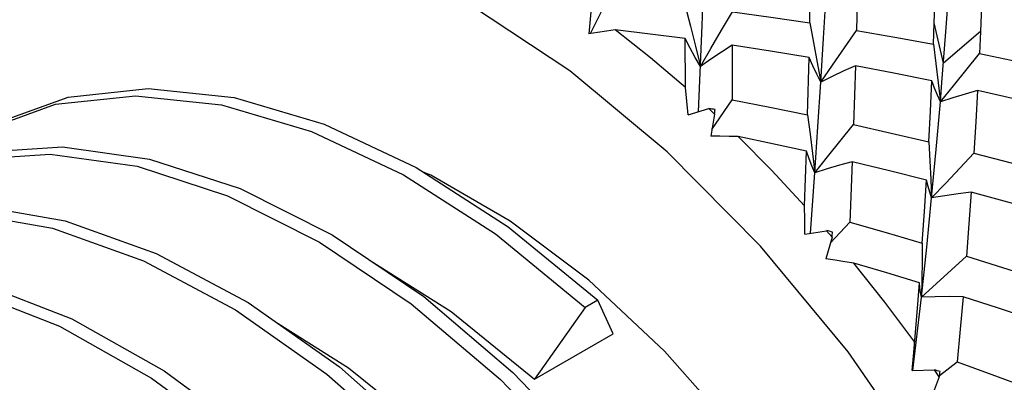
# Model space of a CAD drawing. Units: inches. Extents: x 0.7 to 21.3, y 0.5 to 16.
# Drawn here: x 17.1 to 17.3, y 13.4 to 13.5 of the extents above; entities that cross this region are included whole.
import ezdxf

# ---------------------------------------------------------------- set-up
doc = ezdxf.new("R2010")
doc.units = ezdxf.units.IN
doc.header["$LTSCALE"] = 1.21
doc.header["$MEASUREMENT"] = 0
doc.layers.get('0').update_dxf_attribs({"linetype": 'CONTINUOUS'})
doc.layers.add('AXIS', color=7, linetype='CONTINUOUS')

msp = doc.modelspace()

# ---------------------------------------------------------------- linework, layer by layer
at = {"color": 7, "linetype": 'CONTINUOUS'}
for p, q in [((17.25838, 13.50568), (17.25935, 13.52743)), ((17.28828, 13.5064), (17.28855, 13.52166)), ((17.32285, 13.5064), (17.3232, 13.5168)), ((17.22745, 13.50345), (17.2323, 13.51331)), ((17.33609, 13.51462), (17.33568, 13.50402)), ((17.22747, 13.50949), (17.22692, 13.50337)), ((17.25369, 13.51108), (17.25513, 13.50549)), ((17.32596, 13.50267), (17.32648, 13.51004)), ((17.25739, 13.48173), (17.25838, 13.50568)), ((17.28828, 13.5064), (17.28934, 13.50092)), ((17.32262, 13.50045), (17.32285, 13.5064)), ((17.3254, 13.49519), (17.32285, 13.5064)), ((17.33568, 13.50402), (17.3254, 13.49519)), ((17.33568, 13.50402), (17.3354, 13.49791)), ((17.25374, 13.48846), (17.25371, 13.50203)), ((17.26676, 13.50019), (17.26672, 13.48505)), ((17.28934, 13.50092), (17.29036, 13.49543)), ((17.32262, 13.50045), (17.3233, 13.49512)), ((17.28766, 13.48091), (17.28807, 13.49679)), ((17.29036, 13.49543), (17.29134, 13.48996)), ((17.30097, 13.49449), (17.30044, 13.47817)), ((17.3233, 13.49512), (17.32394, 13.48978)), ((17.32394, 13.48978), (17.32454, 13.48446)), ((17.26111, 13.47682), (17.26672, 13.48505)), ((17.2545, 13.48084), (17.26024, 13.4826)), ((17.26187, 13.48109), (17.26024, 13.4826)), ((17.26187, 13.48109), (17.26077, 13.47492)), ((17.28766, 13.48091), (17.28837, 13.47552)), ((17.28837, 13.47552), (17.28904, 13.47014)), ((17.28686, 13.45562), (17.28736, 13.47075)), ((17.28904, 13.47014), (17.28966, 13.46478)), ((17.30005, 13.46782), (17.29936, 13.45105)), ((17.28846, 13.44803), (17.28966, 13.46478)), ((17.3219, 13.46297), (17.32212, 13.45781)), ((17.294, 13.44532), (17.29936, 13.45105)), ((17.28694, 13.44779), (17.29294, 13.44873)), ((17.29446, 13.44697), (17.29277, 13.44089)), ((17.29446, 13.44697), (17.29294, 13.44873)), ((17.31926, 13.4303), (17.33179, 13.44163)), ((17.31808, 13.42607), (17.31872, 13.43423)), ((17.31939, 13.43528), (17.31926, 13.4303)), ((17.22593, 13.42746), (17.21182, 13.40751)), ((17.22941, 13.42947), (17.22593, 13.42746)), ((17.23368, 13.42013), (17.22941, 13.42947)), ((17.21182, 13.40751), (17.23368, 13.42013)), ((17.32432, 13.40857), (17.32923, 13.41234)), ((17.31673, 13.40998), (17.32289, 13.41013)), ((17.32425, 13.40817), (17.32289, 13.41013)), ((17.32425, 13.40817), (17.32195, 13.40231))]:
    msp.add_line(p, q, dxfattribs=at)
for points in [[(17.38755, 13.17617), (17.38565, 13.20849), (17.3799, 13.2428), (17.37032, 13.27827), (17.35711, 13.31403), (17.34057, 13.34922), (17.32104, 13.38313), (17.29892, 13.41511), (17.27464, 13.44448), (17.24871, 13.47064), (17.22167, 13.49307), (17.19406, 13.51129), (17.16645, 13.52494), (17.13941, 13.53374), (17.11349, 13.53751)], [(17.3016, 13.52), (17.30143, 13.51221), (17.30124, 13.50431)], [(17.29134, 13.48996), (17.2921, 13.50217), (17.29279, 13.51404)], [(17.2579, 13.49431), (17.26085, 13.49929), (17.26382, 13.50435), (17.26679, 13.50946)], [(17.26679, 13.50946), (17.27751, 13.50799), (17.28828, 13.5064)], [(17.23429, 13.50443), (17.23185, 13.5041), (17.22938, 13.50374), (17.22692, 13.50337)], [(17.25374, 13.48846), (17.24407, 13.49669), (17.23429, 13.50443)], [(17.25371, 13.50203), (17.24399, 13.50328), (17.23429, 13.50443)], [(17.25513, 13.50549), (17.25653, 13.4999), (17.2579, 13.49431)], [(17.29134, 13.48996), (17.29462, 13.49468), (17.30124, 13.50431)], [(17.30124, 13.50431), (17.31194, 13.50244), (17.32262, 13.50045)], [(17.2579, 13.49431), (17.25648, 13.49681), (17.25508, 13.49939), (17.25371, 13.50203)], [(17.32454, 13.48446), (17.32498, 13.48985), (17.32596, 13.50267)], [(17.26676, 13.50019), (17.26378, 13.49829), (17.26082, 13.49633), (17.2579, 13.49431)], [(17.28807, 13.49679), (17.27741, 13.49855), (17.26676, 13.50019)], [(17.29134, 13.48997), (17.29022, 13.49217), (17.28913, 13.49445), (17.28807, 13.49679)], [(17.32454, 13.48446), (17.32814, 13.48889), (17.3354, 13.49791)], [(17.3354, 13.49791), (17.34595, 13.49567), (17.35647, 13.49332)], [(17.30097, 13.49449), (17.29773, 13.49304), (17.29452, 13.49153), (17.29134, 13.48997)], [(17.32218, 13.49033), (17.31158, 13.49247), (17.30097, 13.49449)], [(17.32131, 13.47334), (17.32177, 13.48188), (17.32218, 13.49033)], [(17.32454, 13.48446), (17.32372, 13.48635), (17.32294, 13.48831), (17.32218, 13.49033)], [(17.05844, 13.47651), (17.06227, 13.47858), (17.08235, 13.48581), (17.10459, 13.48817), (17.12848, 13.48564), (17.15347, 13.47826), (17.17901, 13.46623), (17.20452, 13.44984), (17.22941, 13.42947)], [(17.2545, 13.48084), (17.25413, 13.48467), (17.25374, 13.48846)], [(17.28966, 13.46478), (17.29053, 13.47752), (17.29134, 13.48997)], [(17.33488, 13.4876), (17.33141, 13.48661), (17.32796, 13.48556), (17.32454, 13.48446)], [(17.33488, 13.4876), (17.33439, 13.47896), (17.33385, 13.47024)], [(17.3558, 13.48271), (17.34536, 13.48521), (17.33488, 13.4876)], [(17.05879, 13.47657), (17.07887, 13.4838), (17.10111, 13.48616), (17.125, 13.48363), (17.14999, 13.47625), (17.17553, 13.46423), (17.20104, 13.44783), (17.22593, 13.42746)], [(17.26672, 13.48505), (17.27721, 13.48303), (17.28766, 13.48091)], [(17.32212, 13.45781), (17.32339, 13.47127), (17.32454, 13.48446)], [(17.28966, 13.46478), (17.29323, 13.46919), (17.30044, 13.47817)], [(17.30044, 13.47817), (17.3109, 13.4758), (17.32131, 13.47334)], [(17.26841, 13.47484), (17.26588, 13.47489), (17.26332, 13.47491), (17.26077, 13.47492)], [(17.28686, 13.45562), (17.27773, 13.46544), (17.26841, 13.47484)], [(17.28736, 13.47075), (17.27793, 13.47283), (17.26841, 13.47484)], [(17.0306, 13.46043), (17.0378, 13.46413), (17.0583, 13.47051), (17.08086, 13.47201)], [(17.08086, 13.47201), (17.10499, 13.46861), (17.13012, 13.4604), (17.15569, 13.44758), (17.18113, 13.43045), (17.20586, 13.40942)], [(17.32131, 13.47334), (17.32163, 13.46815), (17.3219, 13.46297)], [(17.02712, 13.45842), (17.03432, 13.46212), (17.05482, 13.4685), (17.07738, 13.47), (17.10151, 13.4666), (17.12664, 13.45839), (17.15221, 13.44557), (17.17765, 13.42844), (17.20238, 13.40741), (17.22583, 13.38299), (17.24749, 13.35574), (17.26686, 13.32631), (17.2835, 13.29539), (17.29706, 13.26371), (17.30722, 13.23202), (17.31376, 13.20106), (17.31656, 13.17155), (17.31556, 13.1442), (17.3108, 13.11965), (17.30241, 13.09848), (17.29059, 13.08118), (17.27565, 13.06817)], [(17.28966, 13.46478), (17.28886, 13.46671), (17.2881, 13.4687), (17.28736, 13.47075)], [(17.32212, 13.45781), (17.32601, 13.4619), (17.33385, 13.47024)], [(17.33385, 13.47024), (17.34419, 13.46756), (17.35446, 13.46479)], [(17.30005, 13.46782), (17.29656, 13.46687), (17.29309, 13.46585), (17.28966, 13.46478)], [(17.32068, 13.46273), (17.31039, 13.46532), (17.30005, 13.46782)], [(17.31953, 13.4453), (17.32013, 13.45406), (17.32068, 13.46273)], [(17.32212, 13.45781), (17.32161, 13.45939), (17.32113, 13.46103), (17.32068, 13.46273)], [(17.31926, 13.4303), (17.32075, 13.44417), (17.32212, 13.45781)], [(17.33313, 13.45945), (17.32944, 13.45896), (17.32577, 13.45842), (17.32212, 13.45781)], [(17.33313, 13.45945), (17.33248, 13.45059), (17.33179, 13.44163)], [(17.35351, 13.45376), (17.3433, 13.45666), (17.33313, 13.45945)], [(17.00276, 13.44436), (17.0134, 13.44953), (17.0343, 13.45506), (17.05718, 13.45569), (17.08152, 13.45143), (17.10678, 13.44239), (17.13237, 13.42878), (17.15772, 13.41094), (17.18227, 13.38927), (17.20544, 13.3643), (17.22673, 13.33662), (17.24565, 13.30688), (17.26177, 13.27577), (17.27474, 13.24404), (17.28428, 13.21242), (17.29017, 13.18166)], [(17.28694, 13.44779), (17.28691, 13.45172), (17.28686, 13.45562)], [(16.99928, 13.44235), (17.00992, 13.44753), (17.03082, 13.45305), (17.0537, 13.45368), (17.07804, 13.44942), (17.1033, 13.44038), (17.12889, 13.42677), (17.15424, 13.40893), (17.17879, 13.38726), (17.20196, 13.3623), (17.22325, 13.33461), (17.24217, 13.30487), (17.25829, 13.27376), (17.27126, 13.24203), (17.2808, 13.21041), (17.28669, 13.17965), (17.28882, 13.15048), (17.28715, 13.12358), (17.28174, 13.09958), (17.27273, 13.07906), (17.26034, 13.06249)], [(17.29936, 13.45105), (17.30948, 13.44821), (17.31953, 13.4453)], [(17.31953, 13.4453), (17.31948, 13.44028), (17.31939, 13.43528)], [(17.33179, 13.44163), (17.3418, 13.43854), (17.35174, 13.43538)], [(16.97492, 13.42829), (16.98909, 13.43479), (17.01037, 13.43945), (17.03355, 13.43922), (17.05809, 13.43411), (17.08345, 13.42424), (17.10904, 13.40986), (17.13429, 13.3913), (17.15863, 13.36902), (17.18151, 13.34353), (17.20241, 13.31543), (17.22087, 13.2854), (17.23646, 13.25412), (17.24885, 13.22236), (17.25775, 13.19083), (17.26299, 13.1603)], [(17.16628, 13.44045), (17.18869, 13.42629), (17.21182, 13.40751)], [(17.30053, 13.43972), (17.29797, 13.44012), (17.29537, 13.44052), (17.29277, 13.44089)], [(17.31741, 13.41784), (17.3091, 13.42894), (17.30053, 13.43972)], [(17.31872, 13.43423), (17.30964, 13.43701), (17.30053, 13.43972)], [(16.97144, 13.42628), (16.98561, 13.43278), (17.00689, 13.43744), (17.03007, 13.43721), (17.05461, 13.4321), (17.07997, 13.42223), (17.10556, 13.40785), (17.13081, 13.3893), (17.15515, 13.36701), (17.17803, 13.34152), (17.19893, 13.31342), (17.21739, 13.28339), (17.23298, 13.25212), (17.24537, 13.22035), (17.25427, 13.18883), (17.25951, 13.1583), (17.26097, 13.12947), (17.25863, 13.10304), (17.25257, 13.07962), (17.24294, 13.05976), (17.22998, 13.04394)], [(17.31926, 13.4303), (17.31904, 13.43156), (17.31886, 13.43287), (17.31872, 13.43423)], [(17.3169, 13.40995), (17.31775, 13.417), (17.31926, 13.4303)], [(17.33086, 13.43042), (17.32697, 13.43044), (17.3231, 13.4304), (17.31926, 13.4303)], [(17.33086, 13.43042), (17.33007, 13.42141), (17.32923, 13.41234)], [(17.35051, 13.42397), (17.3407, 13.42723), (17.33086, 13.43042)], [(17.31673, 13.40998), (17.31709, 13.41392), (17.31808, 13.42607)], [(17.14065, 13.42295), (17.16018, 13.4107), (17.18331, 13.39205), (17.2054, 13.37), (17.22611, 13.34483), (17.24466, 13.31742), (17.2604, 13.28884), (17.27316, 13.25964), (17.28283, 13.23001), (17.289, 13.20102), (17.2915, 13.17376)], [(17.32923, 13.41234), (17.33879, 13.40887), (17.34833, 13.40534)], [(17.20586, 13.40942), (17.22931, 13.385), (17.25097, 13.35775), (17.27034, 13.32832), (17.28698, 13.2974), (17.30054, 13.26572), (17.3107, 13.23403), (17.31724, 13.20307), (17.32004, 13.17356), (17.31904, 13.14621), (17.31428, 13.12166), (17.30589, 13.10048), (17.29407, 13.08319), (17.27913, 13.07018), (17.27569, 13.06807)]]:
    msp.add_lwpolyline(points, dxfattribs=at)
for major_axis, ratio, start_param, end_param in [((0.40775, -0.03798), 0.477103, 1.468768, 1.473059), ((0.05398, 0.3597), 0.100448, -1.00455, -1.000423), ((0.4006, -0.06036), 0.419813, 1.40219, 1.406481), ((0.07658, 0.36989), 0.174403, -1.104776, -1.10065), ((0.39053, -0.07999), 0.359466, 1.327271, 1.331562), ((0.09864, 0.37734), 0.24424, -1.196702, -1.192575)]:
    msp.add_ellipse((17.20242, 13.2927), major_axis=major_axis, ratio=ratio, start_param=start_param, end_param=end_param, dxfattribs=at)
at = {"layer": 'AXIS', "color": 7, "linetype": 'CONTINUOUS'}
for points in [[(17.24797, 13.41535), (17.2269, 13.43502), (17.20509, 13.45141), (17.18304, 13.46414), (17.18098, 13.46497)], [(17.34161, 13.20269), (17.33996, 13.22904), (17.33506, 13.25669), (17.327, 13.28505), (17.31597, 13.31347), (17.30223, 13.34131), (17.28606, 13.36797), (17.26784, 13.39283), (17.24797, 13.41535)]]:
    msp.add_lwpolyline(points, dxfattribs=at)

doc.saveas('drawing.dxf')
